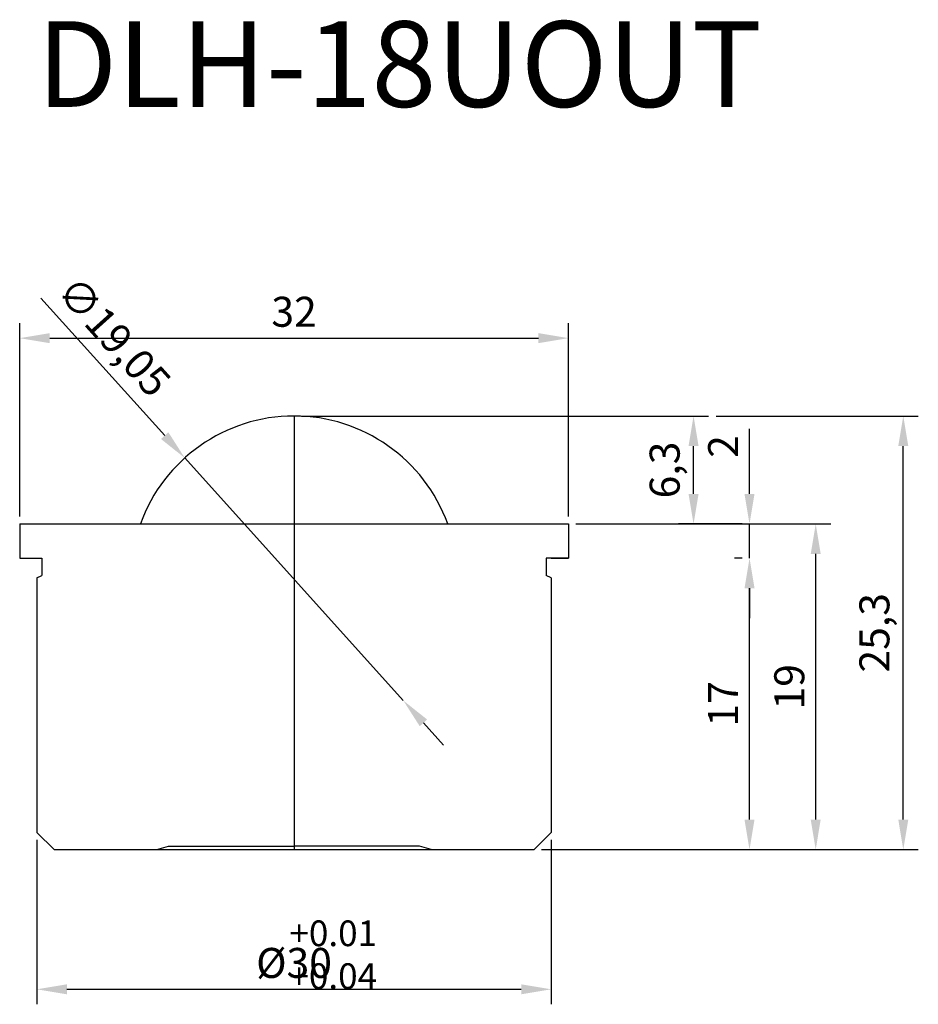
# Model space of a CAD drawing. Units: millimetres. Extents: x 363.4 to 415.8, y 197.3 to 254.7.
import ezdxf

# ---------------------------------------------------------------- set-up
doc = ezdxf.new("R2010")
doc.units = ezdxf.units.MM
doc.dimstyles.new('ISO-25', dxfattribs={"dimscale": 0.7, "dimtxt": 2.5, "dimasz": 2.5, "dimexe": 1.25, "dimexo": 0.625, "dimtad": 1, "dimtxsty": 'Standard', "dimcen": 2.5, "dimclrd": 6, "dimclre": 4, "dimadec": 0, "dimazin": 0, "dimtfac": 1, "dimtmove": 0, "dimatfit": 3, "dimfxl": 1, "dimarcsym": 0})

# ---------------------------------------------------------------- blocks, each defined once
blk = doc.blocks.new('*D3')
at = {"color": 6, "lineweight": -2, "transparency": 16777216}
for p, q in [((405.972, 227.036), (405.972, 230.828)), ((405.972, 223.286), (405.972, 225.286)), ((405.972, 221.536), (405.972, 219.786))]:
    blk.add_line(p, q, dxfattribs=at)
at = {"color": 4, "lineweight": -2, "transparency": 16777216}
for p, q in [((395.846, 225.286), (406.847, 225.286)), ((405.535, 223.286), (405.097, 223.286))]:
    blk.add_line(p, q, dxfattribs=at)
at = {"color": 6, "transparency": 16777216}
for points in [[(405.68, 227.036), (406.264, 227.036), (405.972, 225.286)], [(405.68, 221.536), (406.264, 221.536), (405.972, 223.286)]]:
    blk.add_solid(points, dxfattribs=at)
at = {"layer": 'Defpoints', "color": 0, "transparency": 16777216}
for p in [(395.409, 225.286), (405.972, 225.286), (405.972, 223.286)]:
    blk.add_point(p, dxfattribs=at)
at = {"color": 0, "transparency": 16777216, "insert": (404.66, 229.807), "char_height": 1.75, "attachment_point": 5, "rotation": 90}
blk.add_mtext('2', dxfattribs=at)
blk = doc.blocks.new('*D4')
at = {"color": 4, "lineweight": -2, "transparency": 16777216}
for p, q in [((379.846, 231.586), (403.583, 231.586)), ((405.535, 225.286), (401.833, 225.286))]:
    blk.add_line(p, q, dxfattribs=at)
at = {"color": 6, "lineweight": -2, "transparency": 16777216}
blk.add_line((402.708, 227.036), (402.708, 229.836), dxfattribs=at)
at = {"color": 6, "transparency": 16777216}
for points in [[(402.417, 229.836), (403, 229.836), (402.708, 231.586)], [(402.417, 227.036), (403, 227.036), (402.708, 225.286)]]:
    blk.add_solid(points, dxfattribs=at)
at = {"layer": 'Defpoints', "color": 0, "transparency": 16777216}
for p in [(379.409, 231.586), (402.708, 231.586), (405.972, 225.286)]:
    blk.add_point(p, dxfattribs=at)
at = {"color": 0, "transparency": 16777216, "insert": (401.25, 228.436), "char_height": 1.75, "attachment_point": 5, "rotation": 90}
blk.add_mtext('6,3', dxfattribs=at)
blk = doc.blocks.new('*D5')
at = {"color": 4, "lineweight": -2, "transparency": 16777216}
for p, q in [((363.409, 225.724), (363.409, 237.004)), ((395.409, 225.724), (395.409, 237.004))]:
    blk.add_line(p, q, dxfattribs=at)
at = {"color": 6, "lineweight": -2, "transparency": 16777216}
blk.add_line((365.159, 236.129), (393.659, 236.129), dxfattribs=at)
at = {"color": 6, "transparency": 16777216}
for points in [[(365.159, 236.421), (365.159, 235.837), (363.409, 236.129)], [(393.659, 236.421), (393.659, 235.837), (395.409, 236.129)]]:
    blk.add_solid(points, dxfattribs=at)
at = {"layer": 'Defpoints', "color": 0, "transparency": 16777216}
for p in [(395.409, 236.129), (363.409, 225.286), (395.409, 225.286)]:
    blk.add_point(p, dxfattribs=at)
at = {"color": 0, "transparency": 16777216, "insert": (379.409, 237.441), "char_height": 1.75, "attachment_point": 5}
blk.add_mtext('32', dxfattribs=at)
blk = doc.blocks.new('*D6')
at = {"color": 4, "lineweight": -2, "transparency": 16777216}
for p, q in [((364.409, 206.849), (364.409, 197.261)), ((394.409, 206.849), (394.409, 197.261))]:
    blk.add_line(p, q, dxfattribs=at)
at = {"color": 6, "lineweight": -2, "transparency": 16777216}
blk.add_line((366.159, 198.136), (392.659, 198.136), dxfattribs=at)
at = {"color": 6, "transparency": 16777216}
for points in [[(366.159, 198.428), (366.159, 197.844), (364.409, 198.136)], [(392.659, 198.428), (392.659, 197.844), (394.409, 198.136)]]:
    blk.add_solid(points, dxfattribs=at)
at = {"layer": 'Defpoints', "color": 0, "transparency": 16777216}
for p in [(364.409, 207.286), (394.409, 207.286), (394.409, 198.136)]:
    blk.add_point(p, dxfattribs=at)
at = {"color": 0, "transparency": 16777216, "insert": (379.409, 199.448), "char_height": 1.75, "attachment_point": 5}
blk.add_mtext('%%C30', dxfattribs=at)
blk = doc.blocks.new('*D7')
at = {"color": 4, "lineweight": -2, "transparency": 16777216}
for p, q in [((405.535, 223.286), (405.097, 223.286)), ((393.846, 206.286), (406.847, 206.286))]:
    blk.add_line(p, q, dxfattribs=at)
at = {"color": 6, "lineweight": -2, "transparency": 16777216}
blk.add_line((405.972, 208.036), (405.972, 221.536), dxfattribs=at)
at = {"color": 6, "transparency": 16777216}
for points in [[(405.68, 221.536), (406.264, 221.536), (405.972, 223.286)], [(405.68, 208.036), (406.264, 208.036), (405.972, 206.286)]]:
    blk.add_solid(points, dxfattribs=at)
at = {"layer": 'Defpoints', "color": 0, "transparency": 16777216}
for p in [(405.972, 223.286), (405.972, 223.286), (393.409, 206.286)]:
    blk.add_point(p, dxfattribs=at)
at = {"color": 0, "transparency": 16777216, "insert": (404.66, 214.786), "char_height": 1.75, "attachment_point": 5, "rotation": 90}
blk.add_mtext('17', dxfattribs=at)
blk = doc.blocks.new('*D8')
at = {"color": 4, "lineweight": -2, "transparency": 16777216}
for p, q in [((406.41, 225.286), (410.707, 225.286)), ((406.41, 206.286), (410.707, 206.286))]:
    blk.add_line(p, q, dxfattribs=at)
at = {"color": 6, "lineweight": -2, "transparency": 16777216}
blk.add_line((409.832, 208.036), (409.832, 223.536), dxfattribs=at)
at = {"color": 6, "transparency": 16777216}
for points in [[(409.54, 223.536), (410.123, 223.536), (409.832, 225.286)], [(409.54, 208.036), (410.123, 208.036), (409.832, 206.286)]]:
    blk.add_solid(points, dxfattribs=at)
at = {"layer": 'Defpoints', "color": 0, "transparency": 16777216}
for p in [(405.972, 225.286), (409.832, 225.286), (405.972, 206.286)]:
    blk.add_point(p, dxfattribs=at)
at = {"color": 0, "transparency": 16777216, "insert": (408.519, 215.786), "char_height": 1.75, "attachment_point": 5, "rotation": 90}
blk.add_mtext('19', dxfattribs=at)
blk = doc.blocks.new('*D9')
at = {"color": 4, "lineweight": -2, "transparency": 16777216}
for p, q in [((404.021, 231.586), (415.815, 231.586)), ((410.269, 206.286), (415.815, 206.286))]:
    blk.add_line(p, q, dxfattribs=at)
at = {"color": 6, "lineweight": -2, "transparency": 16777216}
blk.add_line((414.94, 208.036), (414.94, 229.836), dxfattribs=at)
at = {"color": 6, "transparency": 16777216}
for points in [[(414.649, 229.836), (415.232, 229.836), (414.94, 231.586)], [(414.649, 208.036), (415.232, 208.036), (414.94, 206.286)]]:
    blk.add_solid(points, dxfattribs=at)
at = {"layer": 'Defpoints', "color": 0, "transparency": 16777216}
for p in [(403.583, 231.586), (414.94, 231.586), (409.832, 206.286)]:
    blk.add_point(p, dxfattribs=at)
at = {"color": 0, "transparency": 16777216, "insert": (413.482, 218.936), "char_height": 1.75, "attachment_point": 5, "rotation": 90}
blk.add_mtext('25,3', dxfattribs=at)
blk = doc.blocks.new('*D10')
at = {"color": 6, "lineweight": -2, "transparency": 16777216}
for p, q in [((364.642, 238.459), (371.864, 230.44)), ((385.782, 214.983), (373.035, 229.139)), ((386.953, 213.683), (388.124, 212.382))]:
    blk.add_line(p, q, dxfattribs=at)
at = {"color": 6, "transparency": 16777216}
for points in [[(372.081, 230.635), (371.647, 230.245), (373.035, 229.139)], [(387.17, 213.878), (386.737, 213.488), (385.782, 214.983)]]:
    blk.add_solid(points, dxfattribs=at)
at = {"layer": 'Defpoints', "color": 0, "transparency": 16777216}
for p in [(373.035, 229.139), (385.782, 214.983)]:
    blk.add_point(p, dxfattribs=at)
at = {"color": 0, "transparency": 16777216, "insert": (368.751, 236.076), "char_height": 1.75, "attachment_point": 5, "rotation": 312.00253}
blk.add_mtext('∅19,05', dxfattribs=at)

msp = doc.modelspace()

# ---------------------------------------------------------------- linework, layer by layer
at = {"color": 1}
msp.add_line((379.409, 231.586), (379.409, 206.286), dxfattribs=at)
at = {"color": 7}
for p, q in [((363.409, 225.286), (395.409, 225.286)), ((363.409, 225.286), (363.409, 223.286)), ((395.409, 225.286), (395.409, 223.286)), ((363.409, 223.286), (364.709, 223.286)), ((364.709, 223.286), (364.709, 222.273)), ((395.409, 223.286), (394.109, 223.286)), ((394.109, 223.286), (394.109, 222.273)), ((394.409, 223.286), (395.409, 223.286)), ((364.409, 222.136), (364.709, 222.273)), ((364.409, 222.136), (364.409, 207.286)), ((394.409, 222.136), (394.109, 222.273)), ((394.409, 222.136), (394.409, 207.286)), ((365.409, 206.286), (364.409, 207.286)), ((393.409, 206.286), (394.409, 207.286)), ((365.409, 206.286), (393.409, 206.286))]:
    msp.add_line(p, q, dxfattribs=at)
for p, q in [((371.409, 206.286), (372.089, 206.486)), ((372.089, 206.486), (379.409, 206.486)), ((386.729, 206.486), (379.409, 206.486)), ((387.409, 206.286), (386.729, 206.486))]:
    msp.add_line(p, q)
msp.add_arc((379.409, 222.061), 9.525, 19.79055, 160.20945, dxfattribs=at)

# ---------------------------------------------------------------- texts
at = {"color": 7, "insert": (364.407, 254.621), "char_height": 5, "width": 8.1503, "attachment_point": 1}
msp.add_mtext('DLH-18UOUT', dxfattribs=at)
at = {"insert": (373.18, 202.154), "char_height": 1.5, "attachment_point": 1}
msp.add_mtext('{\\fGulim|b0|i0|c129|p49;             +0.01 \\P             +0.04}', dxfattribs=at)

# ---------------------------------------------------------------- dimensions: what is measured, and where the dimension line sits
at = {"color": 7}
dim = msp.add_diameter_dim_2p(p1=(385.782, 214.983), p2=(373.035, 229.139), dimstyle='ISO-25', dxfattribs=at)
dim.commit()
dim.dimension.update_dxf_attribs({"geometry": '*D10', "text_midpoint": (368.751, 236.076)})
dim = msp.add_linear_dim(base=(395.409, 236.129), p1=(363.409, 225.286), p2=(395.409, 225.286), dimstyle='ISO-25', dxfattribs=at)
dim.commit()
dim.dimension.update_dxf_attribs({"geometry": '*D5', "text_midpoint": (379.409, 237.441)})
for base, p1, p2, picture, middle in [((402.708, 231.586), (405.972, 225.286), (379.409, 231.586), '*D4', (401.25, 228.436)), ((414.94, 231.586), (409.832, 206.286), (403.583, 231.586), '*D9', (413.482, 218.936)), ((405.972, 225.286), (405.972, 223.286), (395.409, 225.286), '*D3', (404.66, 229.807)), ((409.832, 225.286), (405.972, 206.286), (405.972, 225.286), '*D8', (408.519, 215.786)), ((405.972, 223.286), (393.409, 206.286), (405.972, 223.286), '*D7', (404.66, 214.786))]:
    dim = msp.add_linear_dim(base=base, p1=p1, p2=p2, angle=90, dimstyle='ISO-25', dxfattribs=at)
    dim.commit()
    dim.dimension.update_dxf_attribs({"geometry": picture, "text_midpoint": middle})
dim = msp.add_linear_dim(base=(394.409, 198.136), p1=(364.409, 207.286), p2=(394.409, 207.286), text='%%C30', dimstyle='ISO-25', dxfattribs=at)
dim.commit()
dim.dimension.update_dxf_attribs({"geometry": '*D6', "text_midpoint": (379.409, 199.448)})

doc.saveas('drawing.dxf')
